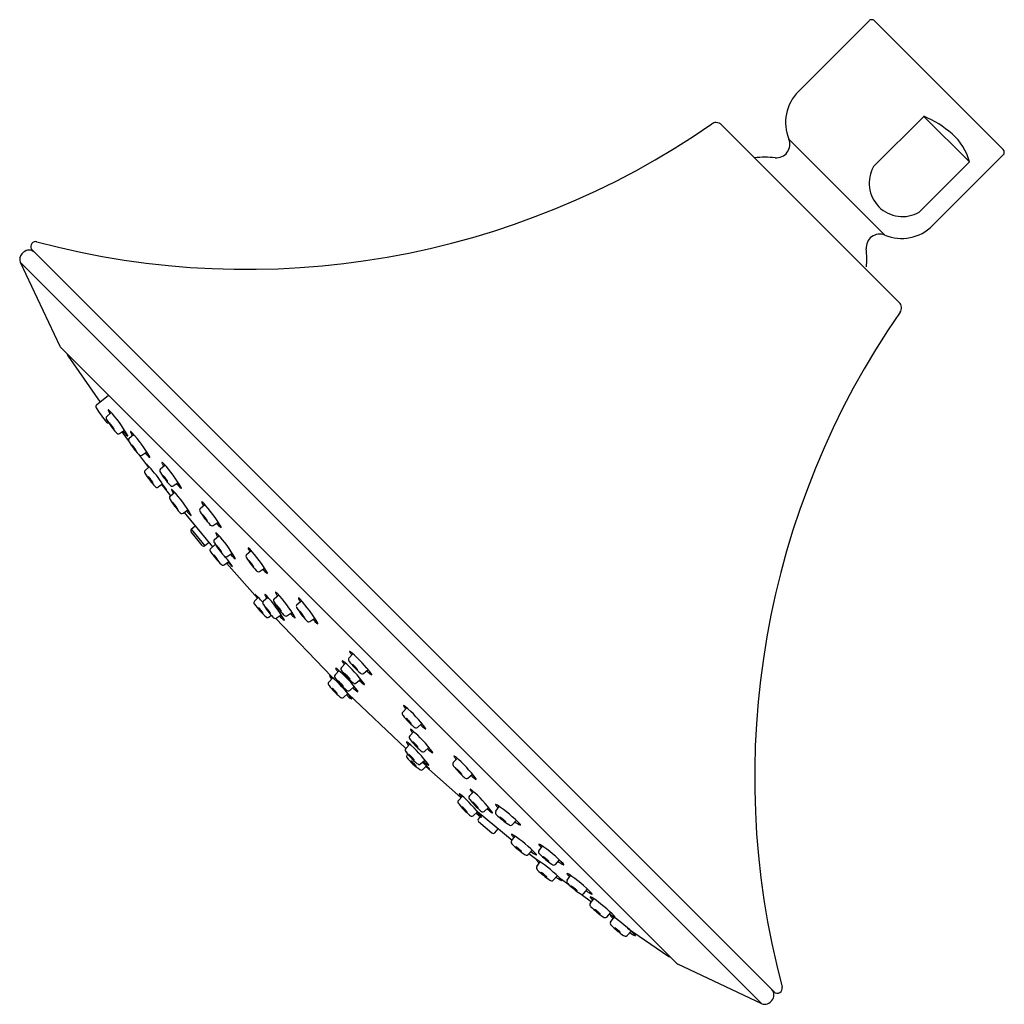
# Model space of a CAD drawing. Extents: x 125.38 to 130.51, y -33.51 to -28.38.
import ezdxf

# ---------------------------------------------------------------- set-up
doc = ezdxf.new("R2010")
doc.units = 0
doc.header["$LTSCALE"] = 0.64311
doc.layers.get('0').update_dxf_attribs({"color": 255, "linetype": 'CONTINUOUS'})
doc.layers.get('DEFPOINTS').update_dxf_attribs({"linetype": 'CONTINUOUS'})
doc.styles.get("Standard").update_dxf_attribs({"font": 'txt', "width": 0.8})

msp = doc.modelspace()

# ---------------------------------------------------------------- linework, layer by layer
for p, q in [((129.8083, -28.3881), (129.4404, -28.756)), ((129.8361, -28.3881), (130.5071, -29.059)), ((130.0943, -28.8857), (129.8322, -29.1478)), ((130.331, -29.1224), (130.0943, -28.8857)), ((129.0404, -28.93), (129.9653, -29.8548)), ((129.3909, -29.0047), (129.8904, -29.5043)), ((130.0689, -29.3845), (130.331, -29.1224)), ((130.5071, -29.0869), (130.1393, -29.4548)), ((129.3134, -33.4456), (125.4496, -29.5818)), ((125.4051, -29.5939), (125.3965, -29.6025)), ((125.3878, -29.6459), (125.5934, -30.0828)), ((129.2493, -33.5074), (125.3878, -29.6459)), ((125.5986, -30.0898), (128.8049, -33.296)), ((125.6371, -30.1345), (125.8041, -30.3749)), ((125.8482, -30.3394), (125.7846, -30.3906)), ((125.8384, -30.4488), (125.862, -30.429)), ((125.9051, -30.5375), (125.931, -30.52)), ((125.9166, -30.5297), (125.9545, -30.5808)), ((125.9544, -30.562), (125.9779, -30.5422)), ((126.0035, -30.6458), (126.056, -30.7146)), ((126.0211, -30.6507), (126.047, -30.6332)), ((126.0379, -30.7302), (126.059, -30.712)), ((126.1178, -30.7221), (126.1414, -30.7023)), ((126.1293, -30.8016), (126.106, -30.8178)), ((126.1256, -30.8042), (126.1711, -30.8617)), ((126.1846, -30.8107), (126.2104, -30.7933)), ((126.1687, -30.8637), (126.1922, -30.8439)), ((126.3253, -30.9275), (126.3489, -30.9078)), ((126.2354, -30.9524), (126.2613, -30.9349)), ((126.241, -30.9486), (126.3891, -31.1279)), ((126.2785, -31.0366), (126.2984, -31.0181)), ((126.392, -31.0162), (126.4179, -30.9987)), ((126.3358, -31.1203), (126.2776, -31.0503)), ((126.2785, -31.0366), (126.3495, -31.1219)), ((126.399, -31.0895), (126.4226, -31.0697)), ((126.3709, -31.1059), (126.3495, -31.1219)), ((126.4032, -31.1148), (126.3786, -31.1376)), ((126.4657, -31.1782), (126.4916, -31.1607)), ((126.5667, -31.1669), (126.5903, -31.1471)), ((126.4506, -31.2221), (126.4742, -31.204)), ((126.4622, -31.2132), (126.623, -31.3959)), ((126.6335, -31.2556), (126.6593, -31.2381)), ((126.71, -31.3978), (126.7336, -31.3781)), ((126.6274, -31.3915), (126.6074, -31.4116)), ((126.6541, -31.4099), (126.6776, -31.3901)), ((126.8288, -31.4282), (126.8524, -31.4084)), ((126.682, -31.4938), (126.6943, -31.4837)), ((126.7208, -31.4986), (126.7467, -31.4811)), ((126.7768, -31.4865), (126.8026, -31.4691)), ((126.7177, -31.5), (127.01, -31.805)), ((126.8955, -31.5169), (126.9214, -31.4994)), ((127.0991, -31.707), (127.1202, -31.6846)), ((127.0606, -31.7565), (127.0818, -31.7341)), ((127.027, -31.7949), (127.0482, -31.7726)), ((127.1755, -31.7874), (127.1992, -31.7671)), ((126.9943, -31.8321), (127.0154, -31.8098)), ((127.1371, -31.8369), (127.1608, -31.8166)), ((127.0707, -31.9126), (127.0944, -31.8922)), ((127.0951, -31.893), (127.3956, -32.1778)), ((127.1035, -31.8754), (127.1272, -31.855)), ((127.3797, -31.9882), (127.4008, -31.9659)), ((127.4561, -32.0687), (127.4798, -32.0484)), ((127.4161, -32.1126), (127.4372, -32.0902)), ((127.3953, -32.1782), (127.4164, -32.1559)), ((127.4925, -32.193), (127.5162, -32.1727)), ((127.4061, -32.2074), (127.4014, -32.2132)), ((127.4717, -32.2587), (127.4954, -32.2383)), ((127.4834, -32.2486), (127.5182, -32.2823)), ((127.6428, -32.2518), (127.664, -32.2295)), ((127.4836, -32.2878), (127.5037, -32.2679)), ((127.4993, -32.2722), (127.682, -32.433)), ((127.7192, -32.3323), (127.7429, -32.312)), ((127.7271, -32.4254), (127.7483, -32.4031)), ((127.6698, -32.4483), (127.691, -32.4259)), ((127.7463, -32.5287), (127.77, -32.5084)), ((127.7687, -32.5069), (127.9491, -32.6563)), ((127.8036, -32.5059), (127.8273, -32.4856)), ((127.8641, -32.5051), (127.8824, -32.4803)), ((127.7833, -32.5323), (127.7733, -32.5457)), ((127.7739, -32.5584), (127.8442, -32.6171)), ((127.7895, -32.5241), (127.786, -32.5287)), ((127.95, -32.5754), (127.971, -32.5523)), ((127.8586, -32.6167), (127.8772, -32.5967)), ((127.9466, -32.6598), (127.9648, -32.635)), ((128.0324, -32.7302), (128.0534, -32.7071)), ((128.0889, -32.7113), (128.1072, -32.6865)), ((128.0773, -32.7588), (128.0361, -32.7261)), ((128.1748, -32.7816), (128.1958, -32.7585)), ((128.078, -32.7934), (128.0962, -32.7686)), ((128.1638, -32.8638), (128.1848, -32.8407)), ((128.1938, -32.8494), (128.2509, -32.8924)), ((128.2359, -32.8642), (128.2541, -32.8394)), ((128.3218, -32.9346), (128.3427, -32.9115)), ((128.3086, -32.9367), (128.3626, -32.9765)), ((128.3561, -32.9854), (128.3743, -32.9606)), ((128.442, -33.0557), (128.463, -33.0326)), ((128.4554, -33.041), (128.4662, -33.0484)), ((128.4622, -33.0822), (128.4804, -33.0574)), ((128.5511, -33.113), (128.7607, -33.2581)), ((128.5481, -33.1526), (128.5691, -33.1295)), ((129.2493, -33.5074), (128.8124, -33.3018)), ((129.3013, -33.49), (129.2927, -33.4987))]:
    msp.add_line(p, q)
for centre, radius, start, end in [((129.8222, -28.402), 0.0197, 44.9886, 135.0114), ((129.6019, -28.9175), 0.2283, 135, 202.4752), ((129.0122, -28.9584), 0.0402, 90.0964, 124.6907), ((129.012, -28.9584), 0.0402, 45.0283, 89.887), ((129.8865, -29.3815), 0.5376, 48.7555, 67.2614), ((126.568, -25.4326), 4.2499, 255.0835, 304.7313), ((129.3262, -29.0315), 0.07, 264.4644, 22.4752), ((130.0607, -29.1897), 0.2786, 13.9799, 49.6839), ((130.4931, -29.073), 0.0197, 315.0135, 45), ((129.2685, -29.627), 0.5282, 84.4644, 96.1176), ((129.9825, -29.2342), 0.1734, 150.1104, 299.8896), ((129.9779, -29.2935), 0.2282, 247.4654, 315.0135), ((129.8636, -29.5689), 0.07, 67.4654, 185.5972), ((125.4334, -29.6222), 0.04, 45, 135), ((125.4675, -29.5638), 0.0254, 90, 225), ((125.4675, -29.5638), 0.0254, 75.0839, 90), ((129.2746, -29.6266), 0.5219, 355.2276, 5.5972), ((125.4248, -29.6308), 0.04, 135, 202.1287), ((129.937, -29.8831), 0.04, 325.2692, 45), ((133.4627, -32.3272), 4.25, 145.2692, 194.916), ((125.6199, -30.0686), 0.03, 208.3052, 225), ((125.662, -30.1177), 0.03, 191.679, 214.0713), ((125.7908, -30.3983), 0.00992, 128.7922, 217.656), ((126.629, -29.8516), 1.0106, 213.1602, 218.3855), ((125.8458, -30.4571), 0.0111, 131.7201, 186.0951), ((125.861, -30.4531), 0.0268, 191.1627, 211.3835), ((125.8467, -30.4157), 0.00108, 67.2423, 192.1005), ((125.862, -30.4124), 0.0167, 192.1005, 205.5388), ((125.9671, -30.3622), 0.1332, 205.5388, 212.9197), ((125.8266, -30.4472), 0.0384, 43.4311, 57.7239), ((125.3137, -30.9166), 0.7337, 30.3775, 42.5125), ((125.844, -30.4722), 0.01, 223.9161, 290.3092), ((126.2133, -30.2362), 0.4404, 211.5965, 222.2567), ((125.8527, -30.4834), 0.000222, 83.2767, 181.4998), ((125.862, -30.4808), 0.00989, 195.3461, 211.9552), ((125.8505, -30.4872), 0.00458, 45.7312, 61.9683), ((126.0075, -30.391), 0.1808, 211.689, 218.8383), ((125.7679, -30.5683), 0.1203, 36.0242, 44.4984), ((125.7136, -30.6129), 0.1905, 33.0381, 37.264), ((125.9215, -30.4638), 0.0683, 216.4904, 227.7409), ((125.8372, -30.5324), 0.043, 26.7544, 33.0381), ((125.8757, -30.5141), 0.000293, 239.5055, 13.4668), ((125.8718, -30.515), 0.00438, 13.4668, 26.7544), ((125.9061, -30.5157), 0.0251, 221.6059, 245.015), ((125.8993, -30.5285), 0.0107, 249.2187, 303.0186), ((126.0256, -30.4459), 0.1302, 217.7715, 232.6556), ((125.9467, -30.5486), 0.000822, 263.6565, 316.6778), ((125.9345, -30.5506), 0.0132, 12.6451, 22.3864), ((125.9454, -30.5483), 0.00204, 337.6729, 18.5848), ((125.9618, -30.5703), 0.0111, 131.7201, 186.0951), ((125.9627, -30.5289), 0.00108, 67.2423, 192.1005), ((125.9779, -30.5257), 0.0167, 192.1005, 205.5388), ((126.0831, -30.4754), 0.1332, 205.5388, 212.9197), ((125.9426, -30.5604), 0.0384, 43.4311, 57.7239), ((125.4297, -31.0298), 0.7337, 30.3775, 42.5125), ((125.977, -30.5663), 0.0268, 191.1627, 211.3835), ((126.3293, -30.3495), 0.4404, 211.5965, 222.2567), ((125.9686, -30.5966), 0.000222, 83.2767, 181.4998), ((125.978, -30.594), 0.00989, 195.3461, 211.9552), ((125.9665, -30.6004), 0.00458, 45.7312, 61.9683), ((126.1234, -30.5042), 0.1808, 211.689, 218.8383), ((125.8839, -30.6815), 0.1203, 36.0242, 44.4984), ((125.8296, -30.7261), 0.1905, 33.0381, 37.264), ((126.0375, -30.577), 0.0683, 216.4904, 227.7409), ((125.9532, -30.6456), 0.043, 26.7544, 33.0381), ((125.9877, -30.6282), 0.00438, 13.4668, 26.7544), ((125.9917, -30.6273), 0.000293, 239.5055, 13.4668), ((126.0221, -30.629), 0.0251, 221.6059, 245.015), ((126.0153, -30.6417), 0.0107, 249.2187, 303.0186), ((126.1416, -30.5591), 0.1302, 217.7715, 232.6556), ((126.0627, -30.6618), 0.000822, 263.6565, 316.6778), ((126.0504, -30.6638), 0.0132, 12.6451, 22.3864), ((126.0614, -30.6616), 0.00204, 337.6729, 18.5848), ((126.0481, -30.6999), 0.000304, 37.1783, 211.6108), ((126.1089, -30.6625), 0.0716, 211.6108, 214.8434), ((126.1534, -30.62), 0.1318, 217.1783, 224.2351), ((126.4018, -30.4585), 0.4286, 214.8434, 216.4927), ((125.6765, -31.0844), 0.5339, 31.9839, 44.2351), ((126.1262, -30.689), 0.00108, 67.2423, 192.1005), ((126.1414, -30.6857), 0.0167, 192.1005, 205.5388), ((126.2466, -30.6355), 0.1332, 205.5388, 212.9197), ((126.1061, -30.7205), 0.0384, 43.4311, 57.7239), ((125.5932, -31.1898), 0.7337, 30.3775, 42.5125), ((126.0444, -30.7379), 0.0101, 130.3336, 219.5688), ((126.4167, -30.5059), 0.4487, 212.1072, 223.629), ((126.0556, -30.7635), 0.000222, 83.2767, 181.4998), ((126.065, -30.7609), 0.00989, 195.3461, 211.9552), ((126.0535, -30.7673), 0.00458, 45.7312, 61.9683), ((126.2104, -30.6712), 0.1808, 211.689, 218.8383), ((125.9709, -30.8484), 0.1203, 36.0242, 44.4984), ((126.1252, -30.7303), 0.0111, 131.7201, 186.0951), ((126.1405, -30.7263), 0.0268, 191.1627, 211.3835), ((126.4927, -30.5095), 0.4404, 211.5965, 222.2567), ((126.1321, -30.7567), 0.000222, 83.2767, 181.4998), ((126.1414, -30.754), 0.00989, 195.3461, 211.9552), ((126.13, -30.7605), 0.00458, 45.7312, 61.9683), ((126.2869, -30.6643), 0.1808, 211.689, 218.8383), ((126.0474, -30.8415), 0.1203, 36.0242, 44.4984), ((125.9166, -30.893), 0.1905, 33.0381, 37.264), ((126.1245, -30.744), 0.0683, 216.4904, 227.7409), ((126.0402, -30.8126), 0.043, 26.7544, 33.0381), ((126.0747, -30.7952), 0.00438, 13.4668, 26.7544), ((126.0787, -30.7942), 0.000293, 239.5055, 13.4668), ((126.1002, -30.8095), 0.0102, 216.1674, 304.8702), ((126.883, -30.201), 0.9667, 218.5416, 220.3589), ((125.5455, -31.2491), 0.7356, 34.7933, 37.4685), ((125.993, -30.8861), 0.1905, 33.0381, 37.264), ((126.2009, -30.7371), 0.0683, 216.4904, 227.7409), ((126.1167, -30.8057), 0.043, 26.7544, 33.0381), ((126.1552, -30.7874), 0.000293, 239.5055, 13.4668), ((126.1512, -30.7883), 0.00438, 13.4668, 26.7544), ((126.1855, -30.789), 0.0251, 221.6059, 245.015), ((126.1787, -30.8018), 0.0107, 249.2187, 303.0186), ((126.3051, -30.7191), 0.1302, 217.7715, 232.6556), ((126.2139, -30.8239), 0.0132, 12.6451, 22.3864), ((126.1898, -30.7905), 0.0568, 220.0244, 225.7878), ((126.1451, -30.8332), 0.00587, 22.6524, 40.2779), ((126.1503, -30.831), 0.000223, 251.7216, 22.6524), ((126.1761, -30.872), 0.0111, 131.7201, 186.0951), ((126.177, -30.8306), 0.00108, 67.2423, 192.1005), ((126.1922, -30.8273), 0.0167, 192.1005, 205.5388), ((126.2974, -30.7771), 0.1332, 205.5388, 212.9197), ((126.1569, -30.8621), 0.0384, 43.4311, 57.7239), ((125.644, -31.3315), 0.7337, 30.3775, 42.5125), ((126.2262, -30.8218), 0.000822, 263.6565, 316.6778), ((126.2249, -30.8216), 0.00204, 337.6729, 18.5848), ((126.1913, -30.868), 0.0268, 191.1627, 211.3835), ((126.5436, -30.6511), 0.4404, 211.5965, 222.2567), ((126.1829, -30.8983), 0.000222, 83.2767, 181.4998), ((126.1922, -30.8957), 0.00989, 195.3461, 211.9552), ((126.1808, -30.9021), 0.00458, 45.7312, 61.9683), ((126.3377, -30.8059), 0.1808, 211.689, 218.8383), ((126.0982, -30.9832), 0.1203, 36.0242, 44.4984), ((126.0438, -31.0278), 0.1905, 33.0381, 37.264), ((126.2518, -30.8787), 0.0683, 216.4904, 227.7409), ((126.3336, -30.8945), 0.00108, 67.2423, 192.1005), ((126.3489, -30.8912), 0.0167, 192.1005, 205.5388), ((126.454, -30.8409), 0.1332, 205.5388, 212.9197), ((126.3135, -30.926), 0.0384, 43.4311, 57.7239), ((125.8006, -31.3953), 0.7337, 30.3775, 42.5125), ((126.1675, -30.9473), 0.043, 26.7544, 33.0381), ((126.206, -30.929), 0.000293, 239.5055, 13.4668), ((126.202, -30.9299), 0.00438, 13.4668, 26.7544), ((126.2364, -30.9306), 0.0251, 221.6059, 245.015), ((126.2296, -30.9434), 0.0107, 249.2187, 303.0186), ((126.3559, -30.8608), 0.1302, 217.7715, 232.6556), ((126.277, -30.9635), 0.000822, 263.6565, 316.6778), ((126.2647, -30.9655), 0.0132, 12.6451, 22.3864), ((126.2757, -30.9632), 0.00204, 337.6729, 18.5848), ((126.3327, -30.9358), 0.0111, 131.7201, 186.0951), ((126.3479, -30.9318), 0.0268, 191.1627, 211.3835), ((126.7002, -30.715), 0.4404, 211.5965, 222.2567), ((126.3396, -30.9621), 0.000222, 83.2767, 181.4998), ((126.3489, -30.9595), 0.00989, 195.3461, 211.9552), ((126.3374, -30.9659), 0.00458, 45.7312, 61.9683), ((126.4943, -30.8698), 0.1808, 211.689, 218.8383), ((126.2548, -31.047), 0.1203, 36.0242, 44.4984), ((126.2005, -31.0916), 0.1905, 33.0381, 37.264), ((126.4084, -30.9426), 0.0683, 216.4904, 227.7409), ((126.3241, -31.0112), 0.043, 26.7544, 33.0381), ((126.3626, -30.9928), 0.000293, 239.5055, 13.4668), ((126.3586, -30.9938), 0.00438, 13.4668, 26.7544), ((126.393, -30.9945), 0.0251, 221.6059, 245.015), ((126.3862, -31.0072), 0.0107, 249.2187, 303.0186), ((126.5125, -30.9246), 0.1302, 217.7715, 232.6556), ((126.4214, -31.0293), 0.0132, 12.6451, 22.3864), ((126.2853, -31.0439), 0.01, 132.7905, 219.7816), ((126.4073, -31.0564), 0.00108, 67.2423, 192.1005), ((126.4226, -31.0532), 0.0167, 192.1005, 205.5388), ((126.5277, -31.0029), 0.1332, 205.5388, 212.9197), ((126.3872, -31.0879), 0.0384, 43.4311, 57.7239), ((125.8743, -31.5573), 0.7337, 30.3775, 42.5125), ((126.4336, -31.0273), 0.000822, 263.6565, 316.6778), ((126.4323, -31.0271), 0.00204, 337.6729, 18.5848), ((126.3435, -31.1139), 0.01, 219.7816, 306.7823), ((126.4064, -31.0978), 0.0111, 131.7201, 186.0951), ((126.4216, -31.0938), 0.0268, 191.1627, 211.3835), ((126.7739, -30.877), 0.4404, 211.5965, 222.2567), ((126.4132, -31.1241), 0.000222, 83.2767, 181.4998), ((126.4226, -31.1215), 0.00989, 195.3461, 211.9552), ((126.4111, -31.1279), 0.00458, 45.7312, 61.9683), ((126.568, -31.0317), 0.1808, 211.689, 218.8383), ((126.3285, -31.209), 0.1203, 36.0242, 44.4984), ((126.3855, -31.1451), 0.0102, 132.7932, 213.0684), ((126.6819, -30.9521), 0.3639, 213.0684, 227.4338), ((126.3967, -31.1709), 0.000222, 83.2767, 181.4998), ((126.406, -31.1683), 0.00989, 195.3461, 211.9552), ((126.3946, -31.1747), 0.00458, 45.7312, 61.9683), ((126.5515, -31.0785), 0.1808, 211.689, 218.8383), ((126.312, -31.2558), 0.1203, 36.0242, 44.4984), ((126.2742, -31.2536), 0.1905, 33.0381, 37.264), ((126.4821, -31.1045), 0.0683, 216.4904, 227.7409), ((126.3978, -31.1732), 0.043, 26.7544, 33.0381), ((126.4323, -31.1558), 0.00438, 13.4668, 26.7544), ((126.4363, -31.1548), 0.000293, 239.5055, 13.4668), ((126.4667, -31.1565), 0.0251, 221.6059, 245.015), ((125.814, -31.722), 0.8391, 36.2897, 40.5333), ((126.4599, -31.1692), 0.0107, 249.2187, 303.0186), ((126.5862, -31.0866), 0.1302, 217.7715, 232.6556), ((126.5741, -31.1752), 0.0111, 131.7201, 186.0951), ((126.5893, -31.1712), 0.0268, 191.1627, 211.3835), ((126.5751, -31.1338), 0.00108, 67.2423, 192.1005), ((126.5903, -31.1306), 0.0167, 192.1005, 205.5388), ((126.6955, -31.0803), 0.1332, 205.5388, 212.9197), ((126.555, -31.1653), 0.0384, 43.4311, 57.7239), ((126.0421, -31.6347), 0.7337, 30.3775, 42.5125), ((126.2576, -31.3004), 0.1905, 33.0381, 37.264), ((126.4655, -31.1513), 0.0683, 216.4904, 227.7409), ((126.3813, -31.22), 0.043, 26.7544, 33.0381), ((126.4198, -31.2016), 0.000293, 239.5055, 13.4668), ((126.4158, -31.2026), 0.00438, 13.4668, 26.7544), ((126.4442, -31.2131), 0.011, 219.7743, 305.3759), ((126.6556, -31.0442), 0.2477, 221.2789, 228.8717), ((126.467, -31.2425), 0.029, 26.1027, 36.2897), ((126.5073, -31.1893), 0.000822, 263.6565, 316.6778), ((126.495, -31.1913), 0.0132, 12.6451, 22.3864), ((126.506, -31.1891), 0.00204, 337.6729, 18.5848), ((126.9416, -30.9544), 0.4404, 211.5965, 222.2567), ((126.581, -31.2015), 0.000222, 83.2767, 181.4998), ((126.5903, -31.1989), 0.00989, 195.3461, 211.9552), ((126.5789, -31.2053), 0.00458, 45.7312, 61.9683), ((126.7358, -31.1091), 0.1808, 211.689, 218.8383), ((126.4962, -31.2864), 0.1203, 36.0242, 44.4984), ((126.4419, -31.331), 0.1905, 33.0381, 37.264), ((126.6498, -31.1819), 0.0683, 216.4904, 227.7409), ((126.5656, -31.2505), 0.043, 26.7544, 33.0381), ((126.493, -31.2304), 0.000499, 231.7743, 302.1876), ((126.491, -31.2307), 0.00221, 356.9008, 26.1027), ((126.6041, -31.2322), 0.000293, 239.5055, 13.4668), ((126.6001, -31.2332), 0.00438, 13.4668, 26.7544), ((126.6344, -31.2339), 0.0251, 221.6059, 245.015), ((126.6276, -31.2466), 0.0107, 249.2187, 303.0186), ((126.7539, -31.164), 0.1302, 217.7715, 232.6556), ((126.6628, -31.2687), 0.0132, 12.6451, 22.3864), ((126.6751, -31.2667), 0.000822, 263.6565, 316.6778), ((126.6738, -31.2665), 0.00204, 337.6729, 18.5848), ((126.6111, -31.3759), 0.000249, 55.1, 190.5411), ((126.6197, -31.3713), 0.00996, 207.5469, 215.9524), ((126.6022, -31.3887), 0.0158, 46.7108, 55.1), ((126.9362, -31.1259), 0.4105, 217.7498, 220.7282), ((126.4656, -31.5336), 0.215, 45.2475, 46.7108), ((126.1237, -31.8785), 0.7007, 44.0414, 45.2475), ((126.6624, -31.3768), 0.00108, 67.2423, 192.1005), ((126.6776, -31.3736), 0.0167, 192.1005, 205.5388), ((126.7828, -31.3233), 0.1332, 205.5388, 212.9197), ((126.6423, -31.4083), 0.0384, 43.4311, 57.7239), ((126.1294, -31.8777), 0.7337, 30.3775, 42.5125), ((126.7184, -31.3648), 0.00108, 67.2423, 192.1005), ((126.7336, -31.3615), 0.0167, 192.1005, 205.5388), ((126.8388, -31.3113), 0.1332, 205.5388, 212.9197), ((126.6983, -31.3963), 0.0384, 43.4311, 57.7239), ((126.1854, -31.8656), 0.7337, 30.3775, 42.5125), ((126.6147, -31.4188), 0.0103, 135.2407, 222.5869), ((126.9355, -31.1888), 0.4049, 215.8162, 228.6272), ((125.5854, -32.3991), 1.4495, 42.7058, 44.0414), ((126.6615, -31.4182), 0.0111, 131.7201, 186.0951), ((126.6767, -31.4142), 0.0268, 191.1627, 211.3835), ((127.029, -31.1974), 0.4404, 211.5965, 222.2567), ((126.7174, -31.4061), 0.0111, 131.7201, 186.0951), ((126.7327, -31.4021), 0.0268, 191.1627, 211.3835), ((127.0849, -31.1853), 0.4404, 211.5965, 222.2567), ((126.7243, -31.4324), 0.000222, 83.2767, 181.4998), ((126.7336, -31.4298), 0.00989, 195.3461, 211.9552), ((126.7222, -31.4363), 0.00458, 45.7312, 61.9683), ((126.6395, -31.5173), 0.1203, 36.0242, 44.4984), ((126.8362, -31.4365), 0.0111, 131.7201, 186.0951), ((126.8371, -31.3951), 0.00108, 67.2423, 192.1005), ((126.8524, -31.3918), 0.0167, 192.1005, 205.5388), ((126.9575, -31.3416), 0.1332, 205.5388, 212.9197), ((126.817, -31.4266), 0.0384, 43.4311, 57.7239), ((126.3041, -31.896), 0.7337, 30.3775, 42.5125), ((126.63, -31.4445), 0.000222, 83.2767, 181.4998), ((126.6393, -31.4419), 0.00989, 195.3461, 211.9552), ((126.6278, -31.4483), 0.00458, 45.7312, 61.9683), ((126.7847, -31.3521), 0.1808, 211.689, 218.8383), ((126.5452, -31.5294), 0.1203, 36.0242, 44.4984), ((126.4909, -31.574), 0.1905, 33.0381, 37.264), ((126.6988, -31.4249), 0.0683, 216.4904, 227.7409), ((126.6145, -31.4936), 0.043, 26.7544, 33.0381), ((126.653, -31.4752), 0.000293, 239.5055, 13.4668), ((126.649, -31.4762), 0.00438, 13.4668, 26.7544), ((126.6683, -31.4445), 0.000222, 83.2767, 181.4998), ((126.6776, -31.4419), 0.00989, 195.3461, 211.9552), ((126.6662, -31.4483), 0.00458, 45.7312, 61.9683), ((126.8231, -31.3521), 0.1808, 211.689, 218.8383), ((126.5836, -31.5294), 0.1203, 36.0242, 44.4984), ((126.5293, -31.574), 0.1905, 33.0381, 37.264), ((126.7372, -31.4249), 0.0683, 216.4904, 227.7409), ((126.6529, -31.4936), 0.043, 26.7544, 33.0381), ((126.6874, -31.4762), 0.00438, 13.4668, 26.7544), ((126.6914, -31.4752), 0.000293, 239.5055, 13.4668), ((126.8791, -31.3401), 0.1808, 211.689, 218.8383), ((126.5852, -31.5619), 0.1905, 33.0381, 37.264), ((126.7931, -31.4129), 0.0683, 216.4904, 227.7409), ((126.7089, -31.4815), 0.043, 26.7544, 33.0381), ((126.7474, -31.4632), 0.000293, 239.5055, 13.4668), ((126.7434, -31.4641), 0.00438, 13.4668, 26.7544), ((126.7777, -31.4648), 0.0251, 221.6059, 245.015), ((126.8973, -31.3949), 0.1302, 217.7715, 232.6556), ((126.8514, -31.4325), 0.0268, 191.1627, 211.3835), ((127.2037, -31.2156), 0.4404, 211.5965, 222.2567), ((126.8431, -31.4628), 0.000222, 83.2767, 181.4998), ((126.8524, -31.4602), 0.00989, 195.3461, 211.9552), ((126.8409, -31.4666), 0.00458, 45.7312, 61.9683), ((126.9979, -31.3704), 0.1808, 211.689, 218.8383), ((126.7583, -31.5477), 0.1203, 36.0242, 44.4984), ((126.704, -31.5923), 0.1905, 33.0381, 37.264), ((126.9119, -31.4432), 0.0683, 216.4904, 227.7409), ((126.6755, -31.4857), 0.0104, 222.5101, 308.722), ((126.7218, -31.4769), 0.0251, 221.6059, 245.015), ((126.715, -31.4896), 0.0107, 249.2187, 303.0186), ((126.8413, -31.407), 0.1302, 217.7715, 232.6556), ((126.7624, -31.5097), 0.000822, 263.6565, 316.6778), ((126.7501, -31.5117), 0.0132, 12.6451, 22.3864), ((126.7611, -31.5095), 0.00204, 337.6729, 18.5848), ((126.7709, -31.4775), 0.0107, 249.2187, 303.0186), ((126.8061, -31.4997), 0.0132, 12.6451, 22.3864), ((126.8184, -31.4976), 0.000822, 263.6565, 316.6778), ((126.8171, -31.4974), 0.00204, 337.6729, 18.5848), ((126.8276, -31.5118), 0.043, 26.7544, 33.0381), ((126.8661, -31.4935), 0.000293, 239.5055, 13.4668), ((126.8622, -31.4944), 0.00438, 13.4668, 26.7544), ((126.8965, -31.4951), 0.0251, 221.6059, 245.015), ((126.8897, -31.5079), 0.0107, 249.2187, 303.0186), ((127.016, -31.4253), 0.1302, 217.7715, 232.6556), ((126.9371, -31.528), 0.000822, 263.6565, 316.6778), ((126.9249, -31.53), 0.0132, 12.6451, 22.3864), ((126.9358, -31.5277), 0.00204, 337.6729, 18.5848), ((127.1036, -31.6732), 0.00108, 73.8187, 198.6769), ((127.1183, -31.6682), 0.0167, 198.6769, 212.1152), ((127.0872, -31.7068), 0.0384, 50.0075, 64.3004), ((127.217, -31.6062), 0.1332, 212.1152, 219.4961), ((126.6315, -32.2318), 0.7337, 36.9539, 49.0889), ((127.0651, -31.7227), 0.00108, 73.8187, 198.6769), ((127.0799, -31.7177), 0.0167, 198.6769, 212.1152), ((127.0488, -31.7563), 0.0384, 50.0075, 64.3004), ((127.1786, -31.6557), 0.1332, 212.1152, 219.4961), ((126.593, -32.2813), 0.7337, 36.9539, 49.0889), ((127.1074, -31.7144), 0.0111, 138.2965, 192.6716), ((127.122, -31.7087), 0.0268, 197.7392, 217.9599), ((127.4472, -31.4529), 0.4404, 218.173, 228.8332), ((127.1172, -31.7397), 0.000222, 89.8531, 188.0762), ((127.1262, -31.7361), 0.00989, 201.9225, 218.5316), ((127.1155, -31.7438), 0.00458, 52.3076, 68.5447), ((127.0427, -31.8338), 0.1203, 42.6007, 51.0748), ((127.2604, -31.6302), 0.1808, 218.2654, 225.4147), ((127.0315, -31.7611), 0.00108, 73.8187, 198.6769), ((127.0463, -31.7561), 0.0167, 198.6769, 212.1152), ((127.0151, -31.7947), 0.0384, 50.0075, 64.3004), ((127.145, -31.6941), 0.1332, 212.1152, 219.4961), ((126.5594, -32.3197), 0.7337, 36.9539, 49.0889), ((127.0689, -31.7639), 0.0111, 138.2965, 192.6716), ((127.0836, -31.7581), 0.0268, 197.7392, 217.9599), ((127.4087, -31.5024), 0.4404, 218.173, 228.8332), ((127.0788, -31.7892), 0.000222, 89.8531, 188.0762), ((127.0877, -31.7855), 0.00989, 201.9225, 218.5316), ((127.0771, -31.7932), 0.00458, 52.3076, 68.5447), ((127.0043, -31.8832), 0.1203, 42.6007, 51.0748), ((127.222, -31.6797), 0.1808, 218.2654, 225.4147), ((126.9939, -31.8843), 0.1905, 39.6145, 43.8404), ((127.1833, -31.7124), 0.0683, 223.0668, 234.3174), ((127.1075, -31.7902), 0.043, 33.3309, 39.6145), ((127.1398, -31.769), 0.00438, 20.0432, 33.3309), ((127.1436, -31.7676), 0.000293, 246.0819, 20.0432), ((127.174, -31.7658), 0.0251, 228.1823, 251.5915), ((127.1687, -31.7792), 0.0107, 255.7952, 309.595), ((127.2847, -31.6826), 0.1302, 224.348, 239.232), ((127.2062, -31.7971), 0.0132, 19.2215, 28.9628), ((127.2168, -31.7936), 0.00204, 344.2494, 25.1612), ((127.0026, -31.8395), 0.0111, 138.2965, 192.6716), ((127.0172, -31.8338), 0.0268, 197.7392, 217.9599), ((126.9988, -31.7983), 0.00108, 73.8187, 198.6769), ((127.0135, -31.7933), 0.0167, 198.6769, 212.1152), ((126.9824, -31.8319), 0.0384, 50.0075, 64.3004), ((127.1122, -31.7313), 0.1332, 212.1152, 219.4961), ((126.5266, -32.3569), 0.7337, 36.9539, 49.0889), ((127.0353, -31.8023), 0.0111, 138.2965, 192.6716), ((127.05, -31.7966), 0.0268, 197.7392, 217.9599), ((127.3751, -31.5408), 0.4404, 218.173, 228.8332), ((127.0451, -31.8276), 0.000222, 89.8531, 188.0762), ((127.0541, -31.824), 0.00989, 201.9225, 218.5316), ((127.0435, -31.8317), 0.00458, 52.3076, 68.5447), ((126.9707, -31.9217), 0.1203, 42.6007, 51.0748), ((127.1883, -31.7181), 0.1808, 218.2654, 225.4147), ((126.9218, -31.9722), 0.1905, 39.6145, 43.8404), ((126.9554, -31.9338), 0.1905, 39.6145, 43.8404), ((127.1449, -31.7619), 0.0683, 223.0668, 234.3174), ((127.0691, -31.8397), 0.043, 33.3309, 39.6145), ((127.1014, -31.8185), 0.00438, 20.0432, 33.3309), ((127.1052, -31.8171), 0.000293, 246.0819, 20.0432), ((127.1355, -31.8152), 0.0251, 228.1823, 251.5915), ((127.1302, -31.8287), 0.0107, 255.7952, 309.595), ((127.2463, -31.7321), 0.1302, 224.348, 239.232), ((127.1677, -31.8466), 0.0132, 19.2215, 28.9628), ((127.1797, -31.8432), 0.000822, 270.233, 323.2542), ((127.1784, -31.8431), 0.00204, 344.2494, 25.1612), ((127.2181, -31.7937), 0.000822, 270.233, 323.2542), ((127.3424, -31.578), 0.4404, 218.173, 228.8332), ((127.0124, -31.8648), 0.000222, 89.8531, 188.0762), ((127.0214, -31.8612), 0.00989, 201.9225, 218.5316), ((127.0107, -31.8689), 0.00458, 52.3076, 68.5447), ((126.9379, -31.9589), 0.1203, 42.6007, 51.0748), ((127.1556, -31.7553), 0.1808, 218.2654, 225.4147), ((126.8891, -32.0094), 0.1905, 39.6145, 43.8404), ((127.0785, -31.8375), 0.0683, 223.0668, 234.3174), ((127.0027, -31.9153), 0.043, 33.3309, 39.6145), ((127.035, -31.8941), 0.00438, 20.0432, 33.3309), ((127.0388, -31.8927), 0.000293, 246.0819, 20.0432), ((127.1113, -31.8003), 0.0683, 223.0668, 234.3174), ((127.0354, -31.8781), 0.043, 33.3309, 39.6145), ((127.0677, -31.8569), 0.00438, 20.0432, 33.3309), ((127.0716, -31.8555), 0.000293, 246.0819, 20.0432), ((127.1019, -31.8537), 0.0251, 228.1823, 251.5915), ((127.0966, -31.8671), 0.0107, 255.7952, 309.595), ((127.2127, -31.7706), 0.1302, 224.348, 239.232), ((127.1341, -31.885), 0.0132, 19.2215, 28.9628), ((127.146, -31.8816), 0.000822, 270.233, 323.2542), ((127.1447, -31.8816), 0.00204, 344.2494, 25.1612), ((127.0692, -31.8909), 0.0251, 228.1823, 251.5915), ((127.0639, -31.9043), 0.0107, 255.7952, 309.595), ((127.1799, -31.8078), 0.1302, 224.348, 239.232), ((127.1014, -31.9222), 0.0132, 19.2215, 28.9628), ((127.1133, -31.9188), 0.000822, 270.233, 323.2542), ((127.112, -31.9188), 0.00204, 344.2494, 25.1612), ((127.3879, -31.9956), 0.0111, 138.2965, 192.6716), ((127.4026, -31.9899), 0.0268, 197.7392, 217.9599), ((127.3842, -31.9544), 0.00108, 73.8187, 198.6769), ((127.3989, -31.9494), 0.0167, 198.6769, 212.1152), ((127.3678, -31.988), 0.0384, 50.0075, 64.3004), ((127.4976, -31.8875), 0.1332, 212.1152, 219.4961), ((126.912, -32.513), 0.7337, 36.9539, 49.0889), ((127.7277, -31.7342), 0.4404, 218.173, 228.8332), ((127.3978, -32.021), 0.000222, 89.8531, 188.0762), ((127.4067, -32.0173), 0.00989, 201.9225, 218.5316), ((127.3961, -32.025), 0.00458, 52.3076, 68.5447), ((127.3233, -32.115), 0.1203, 42.6007, 51.0748), ((127.541, -31.9115), 0.1808, 218.2654, 225.4147), ((127.2744, -32.1655), 0.1905, 39.6145, 43.8404), ((127.4639, -31.9936), 0.0683, 223.0668, 234.3174), ((127.3881, -32.0715), 0.043, 33.3309, 39.6145), ((127.4204, -32.0502), 0.00438, 20.0432, 33.3309), ((127.4242, -32.0488), 0.000293, 246.0819, 20.0432), ((127.4206, -32.0788), 0.00108, 73.8187, 198.6769), ((127.4353, -32.0738), 0.0167, 198.6769, 212.1152), ((127.4042, -32.1124), 0.0384, 50.0075, 64.3004), ((127.534, -32.0118), 0.1332, 212.1152, 219.4961), ((126.9484, -32.6374), 0.7337, 36.9539, 49.0889), ((127.4546, -32.047), 0.0251, 228.1823, 251.5915), ((127.4493, -32.0604), 0.0107, 255.7952, 309.595), ((127.5653, -31.9639), 0.1302, 224.348, 239.232), ((127.4867, -32.0784), 0.0132, 19.2215, 28.9628), ((127.4987, -32.0749), 0.000822, 270.233, 323.2542), ((127.4974, -32.0749), 0.00204, 344.2494, 25.1612), ((127.3998, -32.1444), 0.00108, 73.8187, 198.6769), ((127.4145, -32.1394), 0.0167, 198.6769, 212.1152), ((127.3834, -32.178), 0.0384, 50.0075, 64.3004), ((127.5133, -32.0774), 0.1332, 212.1152, 219.4961), ((126.9277, -32.703), 0.7337, 36.9539, 49.0889), ((127.4244, -32.12), 0.0111, 138.2965, 192.6716), ((127.439, -32.1142), 0.0268, 197.7392, 217.9599), ((127.7642, -31.8585), 0.4404, 218.173, 228.8332), ((127.4342, -32.1453), 0.000222, 89.8531, 188.0762), ((127.4432, -32.1416), 0.00989, 201.9225, 218.5316), ((127.4325, -32.1493), 0.00458, 52.3076, 68.5447), ((127.3597, -32.2393), 0.1203, 42.6007, 51.0748), ((127.5774, -32.0358), 0.1808, 218.2654, 225.4147), ((127.4036, -32.1856), 0.0111, 138.2965, 192.6716), ((127.4182, -32.1799), 0.0268, 197.7392, 217.9599), ((127.7434, -31.9241), 0.4404, 218.173, 228.8332), ((127.3109, -32.2899), 0.1905, 39.6145, 43.8404), ((127.5003, -32.118), 0.0683, 223.0668, 234.3174), ((127.4245, -32.1958), 0.043, 33.3309, 39.6145), ((127.4568, -32.1746), 0.00438, 20.0432, 33.3309), ((127.4606, -32.1732), 0.000293, 246.0819, 20.0432), ((127.491, -32.1713), 0.0251, 228.1823, 251.5915), ((127.4857, -32.1848), 0.0107, 255.7952, 309.595), ((127.6017, -32.0882), 0.1302, 224.348, 239.232), ((127.5232, -32.2027), 0.0132, 19.2215, 28.9628), ((127.5351, -32.1993), 0.000822, 270.233, 323.2542), ((127.5338, -32.1992), 0.00204, 344.2494, 25.1612), ((127.4093, -32.2196), 0.0101, 140.7836, 216.3622), ((127.6316, -32.042), 0.2947, 218.5287, 236.5378), ((127.4134, -32.2109), 0.000222, 89.8531, 188.0762), ((127.4224, -32.2073), 0.00989, 201.9225, 218.5316), ((127.4117, -32.215), 0.00458, 52.3076, 68.5447), ((127.3389, -32.305), 0.1203, 42.6007, 51.0748), ((127.5566, -32.1014), 0.1808, 218.2654, 225.4147), ((127.4327, -32.2395), 0.00989, 201.9225, 218.5316), ((127.4221, -32.2472), 0.00458, 52.3076, 68.5447), ((127.3493, -32.3372), 0.1203, 42.6007, 51.0748), ((127.567, -32.1337), 0.1808, 218.2654, 225.4147), ((127.2901, -32.3555), 0.1905, 39.6145, 43.8404), ((127.4796, -32.1836), 0.0683, 223.0668, 234.3174), ((127.4037, -32.2614), 0.043, 33.3309, 39.6145), ((127.436, -32.2402), 0.00438, 20.0432, 33.3309), ((127.4399, -32.2388), 0.000293, 246.0819, 20.0432), ((127.5809, -32.1539), 0.1302, 224.348, 239.232), ((127.6511, -32.2592), 0.0111, 138.2965, 192.6716), ((127.6473, -32.218), 0.00108, 73.8187, 198.6769), ((127.6621, -32.213), 0.0167, 198.6769, 212.1152), ((127.6309, -32.2516), 0.0384, 50.0075, 64.3004), ((127.7608, -32.1511), 0.1332, 212.1152, 219.4961), ((127.1752, -32.7766), 0.7337, 36.9539, 49.0889), ((127.3005, -32.3878), 0.1905, 39.6145, 43.8404), ((127.4899, -32.2159), 0.0683, 223.0668, 234.3174), ((127.4141, -32.2937), 0.043, 33.3309, 39.6145), ((127.4464, -32.2725), 0.00438, 20.0432, 33.3309), ((127.4502, -32.2711), 0.000293, 246.0819, 20.0432), ((127.4702, -32.237), 0.0251, 228.1823, 251.5915), ((127.4649, -32.2504), 0.0107, 255.7952, 309.595), ((127.4763, -32.2802), 0.0105, 227.0054, 313.5875), ((127.8, -31.9206), 0.4596, 229.4959, 232.2209), ((127.5024, -32.2683), 0.0132, 19.2215, 28.9628), ((127.5143, -32.2649), 0.000822, 270.233, 323.2542), ((127.513, -32.2649), 0.00204, 344.2494, 25.1612), ((127.5022, -32.2966), 0.0214, 36.6696, 41.9851), ((127.5222, -32.2784), 0.00662, 235.0511, 245.6296), ((127.517, -32.2856), 0.00296, 27.6432, 36.6696), ((127.5195, -32.2843), 0.000182, 271.4723, 27.6432), ((127.6657, -32.2535), 0.0268, 197.7392, 217.9599), ((127.9909, -31.9977), 0.4404, 218.173, 228.8332), ((127.6609, -32.2846), 0.000222, 89.8531, 188.0762), ((127.6699, -32.2809), 0.00989, 201.9225, 218.5316), ((127.6593, -32.2886), 0.00458, 52.3076, 68.5447), ((127.5864, -32.3786), 0.1203, 42.6007, 51.0748), ((127.8041, -32.1751), 0.1808, 218.2654, 225.4147), ((127.5376, -32.4291), 0.1905, 39.6145, 43.8404), ((127.7271, -32.2572), 0.0683, 223.0668, 234.3174), ((127.6512, -32.3351), 0.043, 33.3309, 39.6145), ((127.6835, -32.3138), 0.00438, 20.0432, 33.3309), ((127.6874, -32.3124), 0.000293, 246.0819, 20.0432), ((127.7177, -32.3106), 0.0251, 228.1823, 251.5915), ((127.7124, -32.324), 0.0107, 255.7952, 309.595), ((127.8284, -32.2275), 0.1302, 224.348, 239.232), ((127.7499, -32.342), 0.0132, 19.2215, 28.9628), ((127.7618, -32.3385), 0.000822, 270.233, 323.2542), ((127.7605, -32.3385), 0.00204, 344.2494, 25.1612), ((127.7316, -32.3916), 0.00108, 73.8187, 198.6769), ((127.7464, -32.3866), 0.0167, 198.6769, 212.1152), ((127.7153, -32.4252), 0.0384, 50.0075, 64.3004), ((127.8451, -32.3247), 0.1332, 212.1152, 219.4961), ((127.2595, -32.9502), 0.7337, 36.9539, 49.0889), ((127.6781, -32.4557), 0.0111, 138.2965, 192.6716), ((127.6928, -32.45), 0.0268, 197.7392, 217.9599), ((127.6743, -32.4145), 0.00108, 73.8187, 198.6769), ((127.6891, -32.4095), 0.0167, 198.6769, 212.1152), ((127.658, -32.4481), 0.0384, 50.0075, 64.3004), ((127.7878, -32.3475), 0.1332, 212.1152, 219.4961), ((127.2022, -32.9731), 0.7337, 36.9539, 49.0889), ((127.7354, -32.4328), 0.0111, 138.2965, 192.6716), ((127.7501, -32.4271), 0.0268, 197.7392, 217.9599), ((128.0752, -32.1714), 0.4404, 218.173, 228.8332), ((127.7453, -32.4582), 0.000222, 89.8531, 188.0762), ((127.7542, -32.4545), 0.00989, 201.9225, 218.5316), ((127.7436, -32.4622), 0.00458, 52.3076, 68.5447), ((127.6708, -32.5522), 0.1203, 42.6007, 51.0748), ((128.0179, -32.1942), 0.4404, 218.173, 228.8332), ((127.688, -32.481), 0.000222, 89.8531, 188.0762), ((127.6969, -32.4774), 0.00989, 201.9225, 218.5316), ((127.6863, -32.4851), 0.00458, 52.3076, 68.5447), ((127.6135, -32.5751), 0.1203, 42.6007, 51.0748), ((127.8312, -32.3715), 0.1808, 218.2654, 225.4147), ((127.5646, -32.6256), 0.1905, 39.6145, 43.8404), ((127.7541, -32.4537), 0.0683, 223.0668, 234.3174), ((127.6783, -32.5315), 0.043, 33.3309, 39.6145), ((127.7106, -32.5103), 0.00438, 20.0432, 33.3309), ((127.7144, -32.5089), 0.000293, 246.0819, 20.0432), ((127.8885, -32.3487), 0.1808, 218.2654, 225.4147), ((127.6219, -32.6027), 0.1905, 39.6145, 43.8404), ((127.8114, -32.4308), 0.0683, 223.0668, 234.3174), ((127.7356, -32.5087), 0.043, 33.3309, 39.6145), ((127.7679, -32.4874), 0.00438, 20.0432, 33.3309), ((127.7717, -32.486), 0.000293, 246.0819, 20.0432), ((127.8021, -32.4842), 0.0251, 228.1823, 251.5915), ((127.7968, -32.4976), 0.0107, 255.7952, 309.595), ((127.9128, -32.4011), 0.1302, 224.348, 239.232), ((127.8342, -32.5156), 0.0132, 19.2215, 28.9628), ((127.8449, -32.5121), 0.00204, 344.2494, 25.1612), ((127.8733, -32.5114), 0.0111, 145.4301, 199.8051), ((127.8644, -32.471), 0.00108, 80.9522, 205.8104), ((127.8784, -32.4642), 0.0167, 205.8104, 219.2488), ((127.8523, -32.5063), 0.0384, 57.141, 71.4339), ((127.9687, -32.3905), 0.1332, 219.2488, 226.6297), ((127.4653, -33.0839), 0.7337, 44.0874, 56.2225), ((127.7447, -32.5071), 0.0251, 228.1823, 251.5915), ((127.7395, -32.5205), 0.0107, 255.7952, 309.595), ((127.8555, -32.4239), 0.1302, 224.348, 239.232), ((127.7813, -32.5517), 0.01, 143.2332, 222.3859), ((127.7769, -32.5384), 0.0132, 19.2215, 28.9628), ((127.7889, -32.535), 0.000822, 270.233, 323.2542), ((127.7876, -32.5349), 0.00204, 344.2494, 25.1612), ((127.8462, -32.5121), 0.000822, 270.233, 323.2542), ((127.8871, -32.5039), 0.0268, 204.8727, 225.0935), ((128.178, -32.2098), 0.4404, 225.3065, 235.9667), ((127.8862, -32.5353), 0.000222, 96.9866, 195.2098), ((127.8946, -32.5306), 0.00989, 209.0561, 225.6651), ((127.885, -32.5395), 0.00458, 59.4412, 75.6783), ((127.824, -32.6379), 0.1203, 49.7342, 58.2083), ((128.0147, -32.4089), 0.1808, 225.3989, 232.5483), ((127.7818, -32.6941), 0.1905, 46.748, 50.9739), ((127.9484, -32.5), 0.0683, 230.2003, 241.4509), ((127.8828, -32.5866), 0.043, 40.4644, 46.748), ((127.9122, -32.5616), 0.00438, 27.1767, 40.4644), ((127.9159, -32.5597), 0.000293, 253.2154, 27.1767), ((128.0453, -32.4579), 0.1302, 231.4815, 246.3656), ((127.9458, -32.5541), 0.0251, 235.3158, 258.725), ((127.9422, -32.5681), 0.0107, 262.9287, 316.7286), ((127.9816, -32.5812), 0.0132, 26.355, 36.0964), ((127.993, -32.5763), 0.000822, 277.3665, 330.3877), ((127.9917, -32.5764), 0.00204, 351.3829, 32.2947), ((127.8512, -32.6099), 0.0101, 225.6935, 317.088), ((127.9557, -32.6661), 0.0111, 145.4301, 199.8051), ((127.9468, -32.6257), 0.00108, 80.9522, 205.8104), ((127.9609, -32.6189), 0.0167, 205.8104, 219.2488), ((127.9348, -32.6611), 0.0384, 57.141, 71.4339), ((128.0511, -32.5452), 0.1332, 219.2488, 226.6297), ((127.5477, -33.2386), 0.7337, 44.0874, 56.2225), ((127.9695, -32.6586), 0.0268, 204.8727, 225.0935), ((128.2604, -32.3645), 0.4404, 225.3065, 235.9667), ((127.9686, -32.6901), 0.000222, 96.9866, 195.2098), ((127.977, -32.6853), 0.00989, 209.0561, 225.6651), ((127.9675, -32.6943), 0.00458, 59.4412, 75.6783), ((127.9064, -32.7926), 0.1203, 49.7342, 58.2083), ((128.0971, -32.5636), 0.1808, 225.3989, 232.5483), ((127.8642, -32.8488), 0.1905, 46.748, 50.9739), ((128.0309, -32.6547), 0.0683, 230.2003, 241.4509), ((127.9653, -32.7414), 0.043, 40.4644, 46.748), ((127.9947, -32.7163), 0.00438, 27.1767, 40.4644), ((127.9983, -32.7144), 0.000293, 253.2154, 27.1767), ((128.1277, -32.6126), 0.1302, 231.4815, 246.3656), ((128.0981, -32.7176), 0.0111, 145.4301, 199.8051), ((128.0892, -32.6772), 0.00108, 80.9522, 205.8104), ((128.1032, -32.6704), 0.0167, 205.8104, 219.2488), ((128.0772, -32.7126), 0.0384, 57.141, 71.4339), ((128.1935, -32.5967), 0.1332, 219.2488, 226.6297), ((127.6901, -33.2901), 0.7337, 44.0874, 56.2225), ((128.0282, -32.7088), 0.0251, 235.3158, 258.725), ((128.0246, -32.7228), 0.0107, 262.9287, 316.7286), ((128.064, -32.736), 0.0132, 26.355, 36.0964), ((128.0754, -32.7311), 0.000822, 277.3665, 330.3877), ((128.0741, -32.7312), 0.00204, 351.3829, 32.2947), ((128.0783, -32.7593), 0.00108, 80.9522, 205.8104), ((128.0923, -32.7525), 0.0167, 205.8104, 219.2488), ((128.0662, -32.7947), 0.0384, 57.141, 71.4339), ((128.1825, -32.6788), 0.1332, 219.2488, 226.6297), ((127.6791, -33.3722), 0.7337, 44.0874, 56.2225), ((128.1119, -32.7101), 0.0268, 204.8727, 225.0935), ((128.4028, -32.416), 0.4404, 225.3065, 235.9667), ((128.111, -32.7415), 0.000222, 96.9866, 195.2098), ((128.1194, -32.7368), 0.00989, 209.0561, 225.6651), ((128.1098, -32.7457), 0.00458, 59.4412, 75.6783), ((128.0488, -32.8441), 0.1203, 49.7342, 58.2083), ((128.2395, -32.6151), 0.1808, 225.3989, 232.5483), ((128.0066, -32.9003), 0.1905, 46.748, 50.9739), ((128.1732, -32.7062), 0.0683, 230.2003, 241.4509), ((128.1077, -32.7928), 0.043, 40.4644, 46.748), ((128.1371, -32.7678), 0.00438, 27.1767, 40.4644), ((128.1407, -32.7659), 0.000293, 253.2154, 27.1767), ((128.2701, -32.6641), 0.1302, 231.4815, 246.3656), ((128.0871, -32.7997), 0.0111, 145.4301, 199.8051), ((128.101, -32.7922), 0.0268, 204.8727, 225.0935), ((128.3918, -32.4981), 0.4404, 225.3065, 235.9667), ((128.1706, -32.7603), 0.0251, 235.3158, 258.725), ((128.167, -32.7743), 0.0107, 262.9287, 316.7286), ((128.2064, -32.7874), 0.0132, 26.355, 36.0964), ((128.2178, -32.7826), 0.000822, 277.3665, 330.3877), ((128.2165, -32.7827), 0.00204, 351.3829, 32.2947), ((128.1, -32.8236), 0.000222, 96.9866, 195.2098), ((128.1085, -32.8189), 0.00989, 209.0561, 225.6651), ((128.0989, -32.8279), 0.00458, 59.4412, 75.6783), ((128.0378, -32.9262), 0.1203, 49.7342, 58.2083), ((128.2285, -32.6972), 0.1808, 225.3989, 232.5483), ((127.9956, -32.9824), 0.1905, 46.748, 50.9739), ((128.1623, -32.7883), 0.0683, 230.2003, 241.4509), ((128.0967, -32.875), 0.043, 40.4644, 46.748), ((128.1261, -32.8499), 0.00438, 27.1767, 40.4644), ((128.1297, -32.848), 0.000293, 253.2154, 27.1767), ((128.1596, -32.8424), 0.0251, 235.3158, 258.725), ((128.156, -32.8564), 0.0107, 262.9287, 316.7286), ((128.2592, -32.7462), 0.1302, 231.4815, 246.3656), ((128.1954, -32.8696), 0.0132, 26.355, 36.0964), ((128.2069, -32.8647), 0.000822, 277.3665, 330.3877), ((128.2056, -32.8648), 0.00204, 351.3829, 32.2947), ((128.245, -32.8705), 0.0111, 145.4301, 199.8051), ((128.2362, -32.8301), 0.00108, 80.9522, 205.8104), ((128.2502, -32.8233), 0.0167, 205.8104, 219.2488), ((128.2241, -32.8655), 0.0384, 57.141, 71.4339), ((128.3404, -32.7496), 0.1332, 219.2488, 226.6297), ((127.8371, -33.443), 0.7337, 44.0874, 56.2225), ((128.2589, -32.863), 0.0268, 204.8727, 225.0935), ((128.5497, -32.5689), 0.4404, 225.3065, 235.9667), ((128.258, -32.8944), 0.000222, 96.9866, 195.2098), ((128.2664, -32.8897), 0.00989, 209.0561, 225.6651), ((128.2568, -32.8987), 0.00458, 59.4412, 75.6783), ((128.1957, -32.997), 0.1203, 49.7342, 58.2083), ((128.3864, -32.768), 0.1808, 225.3989, 232.5483), ((128.1535, -33.0532), 0.1905, 46.748, 50.9739), ((128.3202, -32.8591), 0.0683, 230.2003, 241.4509), ((128.2546, -32.9458), 0.043, 40.4644, 46.748), ((128.284, -32.9207), 0.00438, 27.1767, 40.4644), ((128.2876, -32.9188), 0.000293, 253.2154, 27.1767), ((128.4171, -32.817), 0.1302, 231.4815, 246.3656), ((128.3175, -32.9132), 0.0251, 235.3158, 258.725), ((128.3139, -32.9272), 0.0107, 262.9287, 316.7286), ((128.3564, -32.9513), 0.00108, 80.9522, 205.8104), ((128.3704, -32.9445), 0.0167, 205.8104, 219.2488), ((128.3443, -32.9867), 0.0384, 57.141, 71.4339), ((128.4607, -32.8708), 0.1332, 219.2488, 226.6297), ((128.3534, -32.9404), 0.0132, 26.355, 36.0964), ((128.3648, -32.9355), 0.000822, 277.3665, 330.3877), ((128.3635, -32.9356), 0.00204, 351.3829, 32.2947), ((127.9573, -33.5642), 0.7337, 44.0874, 56.2225), ((128.3653, -32.9917), 0.0111, 145.4301, 199.8051), ((128.3791, -32.9842), 0.0268, 204.8727, 225.0935), ((128.67, -32.6901), 0.4404, 225.3065, 235.9667), ((128.3782, -33.0156), 0.000222, 96.9866, 195.2098), ((128.3866, -33.0109), 0.00989, 209.0561, 225.6651), ((128.377, -33.0198), 0.00458, 59.4412, 75.6783), ((128.316, -33.1182), 0.1203, 49.7342, 58.2083), ((128.5067, -32.8892), 0.1808, 225.3989, 232.5483), ((128.2738, -33.1744), 0.1905, 46.748, 50.9739), ((128.4404, -32.9803), 0.0683, 230.2003, 241.4509), ((128.3748, -33.0669), 0.043, 40.4644, 46.748), ((128.4042, -33.0419), 0.00438, 27.1767, 40.4644), ((128.4079, -33.04), 0.000293, 253.2154, 27.1767), ((128.4378, -33.0344), 0.0251, 235.3158, 258.725), ((128.4342, -33.0484), 0.0107, 262.9287, 316.7286), ((128.5373, -32.9382), 0.1302, 231.4815, 246.3656), ((128.4625, -33.0481), 0.00108, 80.9522, 205.8104), ((128.4765, -33.0413), 0.0167, 205.8104, 219.2488), ((128.4504, -33.0835), 0.0384, 57.141, 71.4339), ((128.5668, -32.9676), 0.1332, 219.2488, 226.6297), ((128.0634, -33.661), 0.7337, 44.0874, 56.2225), ((128.4736, -33.0615), 0.0132, 26.355, 36.0964), ((128.485, -33.0567), 0.000822, 277.3665, 330.3877), ((128.4837, -33.0568), 0.00204, 351.3829, 32.2947), ((128.4714, -33.0885), 0.0111, 145.4301, 199.8051), ((128.4852, -33.081), 0.0268, 204.8727, 225.0935), ((128.7761, -32.7869), 0.4404, 225.3065, 235.9667), ((128.4843, -33.1125), 0.000222, 96.9866, 195.2098), ((128.4927, -33.1077), 0.00989, 209.0561, 225.6651), ((128.4831, -33.1167), 0.00458, 59.4412, 75.6783), ((128.4221, -33.215), 0.1203, 49.7342, 58.2083), ((128.6128, -32.986), 0.1808, 225.3989, 232.5483), ((128.3799, -33.2712), 0.1905, 46.748, 50.9739), ((128.5465, -33.0771), 0.0683, 230.2003, 241.4509), ((128.4809, -33.1638), 0.043, 40.4644, 46.748), ((128.5103, -33.1387), 0.00438, 27.1767, 40.4644), ((128.514, -33.1368), 0.000293, 253.2154, 27.1767), ((128.5439, -33.1312), 0.0251, 235.3158, 258.725), ((128.5403, -33.1452), 0.0107, 262.9287, 316.7286), ((128.6434, -33.035), 0.1302, 231.4815, 246.3656), ((128.5797, -33.1584), 0.0132, 26.355, 36.0964), ((128.5911, -33.1535), 0.000822, 277.3665, 330.3877), ((128.5898, -33.1536), 0.00204, 351.3829, 32.2947), ((128.7769, -33.2347), 0.0284, 235.3019, 258.9577), ((128.8268, -33.275), 0.0304, 223.8085, 241.6644), ((129.273, -33.4618), 0.04, 315, 44.9967), ((129.3314, -33.4277), 0.0254, 225.0001, 14.916), ((129.2645, -33.4702), 0.0402, 247.8336, 270.08), ((129.2644, -33.4705), 0.0399, 270.181, 315.1107)]:
    msp.add_arc(centre, radius, start, end)

# ---------------------------------------------------------------- texts
at = {"layer": 'DEFPOINTS'}
for tag, p, s in [('TRADENAME', (130.172, -28.7212), 'FINIAL'), ('MODELNUMBER', (130.172, -28.7196), 'K-10282T-E2'), ('PRODUCT', (130.172, -28.7229), 'SHOWERHEAD')]:
    msp.add_attdef(tag, p, s, height=0.001, dxfattribs=at)

doc.saveas('drawing.dxf')
